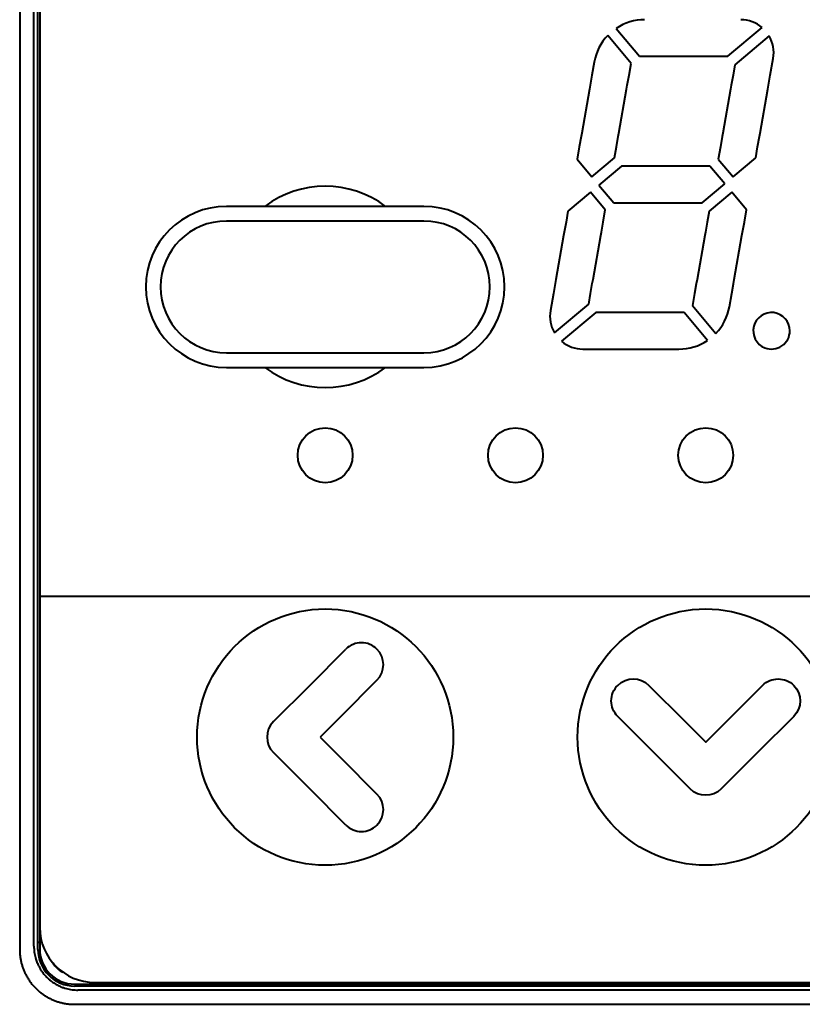
# Model space of a CAD drawing. Extents: x 1340 to 4440, y -80 to 1635.
# Drawn here: x 2590 to 2611, y 675 to 702 of the extents above; entities that cross this region are included whole.
import ezdxf

# ---------------------------------------------------------------- set-up
doc = ezdxf.new("R2010")
doc.units = 0
doc.header["$LTSCALE"] = 2
doc.layers.add('AM_0', color=7, linetype='CONTINUOUS', lineweight=40)

msp = doc.modelspace()

# ---------------------------------------------------------------- linework, layer by layer
at = {"layer": 'AM_0'}
for p, q in [((2589.7918, 721.1068), (2589.7918, 676.1027)), ((2590.1813, 676.1926), (2590.1813, 721.0169)), ((2590.2918, 676.3048), (2590.2918, 721.1048)), ((2590.3418, 720.5048), (2590.3418, 676.7048)), ((2590.3418, 717.4548), (2590.3418, 685.7548)), ((2609.1472, 700.5048), (2610.0831, 701.2901)), ((2609.1472, 700.5048), (2610.0831, 701.2901)), ((2606.5033, 700.3119), (2605.8633, 701.0746)), ((2606.5033, 700.3119), (2605.8633, 701.0746)), ((2606.0931, 701.2675), (2606.7331, 700.5048)), ((2606.0931, 701.2675), (2606.7331, 700.5048)), ((2610.2759, 701.0603), (2609.34, 700.275)), ((2610.2759, 701.0603), (2609.34, 700.275)), ((2606.7331, 700.5048), (2606.9971, 700.5048)), ((2606.7331, 700.5048), (2606.9971, 700.5048)), ((2606.9971, 700.5048), (2609.0971, 700.5048)), ((2606.9971, 700.5048), (2609.0971, 700.5048)), ((2609.0971, 700.5048), (2609.1472, 700.5048)), ((2609.0971, 700.5048), (2609.1472, 700.5048)), ((2605.4942, 700.3479), (2605.4306, 699.9869)), ((2605.4942, 700.3479), (2605.4306, 699.9869)), ((2606.446, 699.9869), (2606.5033, 700.3119)), ((2606.446, 699.9869), (2606.5033, 700.3119)), ((2609.34, 700.275), (2609.2891, 699.9865)), ((2609.34, 700.275), (2609.2891, 699.9865)), ((2610.3046, 699.9865), (2610.386, 700.4485)), ((2610.3046, 699.9865), (2610.386, 700.4485)), ((2605.4306, 699.9869), (2605.383, 699.7173)), ((2605.4306, 699.9869), (2605.383, 699.7173)), ((2606.3985, 699.7173), (2606.446, 699.9869)), ((2606.3985, 699.7173), (2606.446, 699.9869)), ((2609.2891, 699.9865), (2609.2415, 699.7162)), ((2609.2891, 699.9865), (2609.2415, 699.7162)), ((2610.2569, 699.7162), (2610.3046, 699.9865)), ((2610.2569, 699.7162), (2610.3046, 699.9865)), ((2605.383, 699.7173), (2605.3632, 699.6048)), ((2605.383, 699.7173), (2605.3632, 699.6048)), ((2606.3786, 699.6048), (2606.3985, 699.7173)), ((2606.3786, 699.6048), (2606.3985, 699.7173)), ((2609.2415, 699.7162), (2609.2218, 699.6048)), ((2609.2415, 699.7162), (2609.2218, 699.6048)), ((2610.2372, 699.6048), (2610.2569, 699.7162)), ((2610.2372, 699.6048), (2610.2569, 699.7162)), ((2605.3632, 699.6048), (2605.1516, 698.4048)), ((2605.3632, 699.6048), (2605.1516, 698.4048)), ((2606.167, 698.4048), (2606.3786, 699.6048)), ((2606.167, 698.4048), (2606.3786, 699.6048)), ((2609.2218, 699.6048), (2609.0102, 698.4048)), ((2609.2218, 699.6048), (2609.0102, 698.4048)), ((2610.0257, 698.4048), (2610.2372, 699.6048)), ((2610.0257, 698.4048), (2610.2372, 699.6048)), ((2605.1516, 698.4048), (2605.1355, 698.3136)), ((2605.1516, 698.4048), (2605.1355, 698.3136)), ((2606.151, 698.3136), (2606.167, 698.4048)), ((2606.151, 698.3136), (2606.167, 698.4048)), ((2609.0102, 698.4048), (2608.9942, 698.3136)), ((2609.0102, 698.4048), (2608.9942, 698.3136)), ((2610.0096, 698.3136), (2610.0257, 698.4048)), ((2610.0096, 698.3136), (2610.0257, 698.4048)), ((2605.1355, 698.3136), (2605.0859, 698.0323)), ((2605.1355, 698.3136), (2605.0859, 698.0323)), ((2606.1014, 698.0323), (2606.151, 698.3136)), ((2606.1014, 698.0323), (2606.151, 698.3136)), ((2608.9942, 698.3136), (2608.9445, 698.0323)), ((2608.9942, 698.3136), (2608.9445, 698.0323)), ((2609.96, 698.0323), (2610.0096, 698.3136)), ((2609.96, 698.0323), (2610.0096, 698.3136)), ((2605.0859, 698.0323), (2605.0269, 697.6976)), ((2605.0859, 698.0323), (2605.0269, 697.6976)), ((2606.0489, 697.7346), (2606.1014, 698.0323)), ((2606.0489, 697.7346), (2606.1014, 698.0323)), ((2608.9445, 698.0323), (2608.8855, 697.6976)), ((2608.9445, 698.0323), (2608.8855, 697.6976)), ((2609.9075, 697.7346), (2609.96, 698.0323)), ((2609.9075, 697.7346), (2609.96, 698.0323)), ((2605.0269, 697.6976), (2605.431, 697.2161)), ((2605.0269, 697.6976), (2605.431, 697.2161)), ((2605.431, 697.2161), (2606.0489, 697.7346)), ((2605.431, 697.2161), (2606.0489, 697.7346)), ((2608.8855, 697.6976), (2609.2896, 697.2161)), ((2608.8855, 697.6976), (2609.2896, 697.2161)), ((2609.2896, 697.2161), (2609.9075, 697.7346)), ((2609.2896, 697.2161), (2609.9075, 697.7346)), ((2606.2417, 697.5048), (2605.6238, 696.9863)), ((2606.2417, 697.5048), (2605.6238, 696.9863)), ((2606.2918, 697.5048), (2606.2417, 697.5048)), ((2606.2918, 697.5048), (2606.2417, 697.5048)), ((2608.3918, 697.5048), (2606.2918, 697.5048)), ((2608.3918, 697.5048), (2606.2918, 697.5048)), ((2608.6557, 697.5048), (2608.3918, 697.5048)), ((2608.6557, 697.5048), (2608.3918, 697.5048)), ((2609.0598, 697.0233), (2608.6557, 697.5048)), ((2609.0598, 697.0233), (2608.6557, 697.5048)), ((2605.6238, 696.9863), (2606.0278, 696.5048)), ((2605.6238, 696.9863), (2606.0278, 696.5048)), ((2608.4418, 696.5048), (2609.0598, 697.0233)), ((2608.4418, 696.5048), (2609.0598, 697.0233)), ((2605.394, 696.7934), (2604.7761, 696.275)), ((2605.394, 696.7934), (2604.7761, 696.275)), ((2605.798, 696.3119), (2605.394, 696.7934)), ((2605.798, 696.3119), (2605.394, 696.7934)), ((2609.2526, 696.7934), (2608.6347, 696.275)), ((2609.2526, 696.7934), (2608.6347, 696.275)), ((2609.6566, 696.3119), (2609.2526, 696.7934)), ((2609.6566, 696.3119), (2609.2526, 696.7934)), ((2606.0278, 696.5048), (2606.2918, 696.5048)), ((2606.0278, 696.5048), (2606.2918, 696.5048)), ((2606.2918, 696.5048), (2608.3918, 696.5048)), ((2606.2918, 696.5048), (2608.3918, 696.5048)), ((2608.3918, 696.5048), (2608.4418, 696.5048)), ((2608.3918, 696.5048), (2608.4418, 696.5048)), ((2600.8418, 696.4048), (2595.4418, 696.4048)), ((2604.7761, 696.275), (2604.7236, 695.9773)), ((2604.7761, 696.275), (2604.7236, 695.9773)), ((2605.739, 695.9773), (2605.798, 696.3119)), ((2605.739, 695.9773), (2605.798, 696.3119)), ((2608.6347, 696.275), (2608.5822, 695.9773)), ((2608.6347, 696.275), (2608.5822, 695.9773)), ((2609.5976, 695.9773), (2609.6566, 696.3119)), ((2609.5976, 695.9773), (2609.6566, 696.3119)), ((2600.8418, 696.0048), (2595.4418, 696.0048)), ((2604.7236, 695.9773), (2604.674, 695.6959)), ((2604.7236, 695.9773), (2604.674, 695.6959)), ((2605.6894, 695.6959), (2605.739, 695.9773)), ((2605.6894, 695.6959), (2605.739, 695.9773)), ((2608.5822, 695.9773), (2608.5326, 695.6959)), ((2608.5822, 695.9773), (2608.5326, 695.6959)), ((2609.548, 695.6959), (2609.5976, 695.9773)), ((2609.548, 695.6959), (2609.5976, 695.9773)), ((2604.674, 695.6959), (2604.6579, 695.6048)), ((2604.674, 695.6959), (2604.6579, 695.6048)), ((2605.6733, 695.6048), (2605.6894, 695.6959)), ((2605.6733, 695.6048), (2605.6894, 695.6959)), ((2608.5326, 695.6959), (2608.5165, 695.6048)), ((2608.5326, 695.6959), (2608.5165, 695.6048)), ((2609.5319, 695.6048), (2609.548, 695.6959)), ((2609.5319, 695.6048), (2609.548, 695.6959)), ((2604.6579, 695.6048), (2604.4463, 694.4048)), ((2604.6579, 695.6048), (2604.4463, 694.4048)), ((2605.4617, 694.4048), (2605.6733, 695.6048)), ((2605.4617, 694.4048), (2605.6733, 695.6048)), ((2608.5165, 695.6048), (2608.3049, 694.4048)), ((2608.5165, 695.6048), (2608.3049, 694.4048)), ((2609.3203, 694.4048), (2609.5319, 695.6048)), ((2609.3203, 694.4048), (2609.5319, 695.6048)), ((2604.4266, 694.2933), (2604.379, 694.023)), ((2604.4266, 694.2933), (2604.379, 694.023)), ((2604.4463, 694.4048), (2604.4266, 694.2933)), ((2604.4463, 694.4048), (2604.4266, 694.2933)), ((2605.3944, 694.023), (2605.4421, 694.2933)), ((2605.3944, 694.023), (2605.4421, 694.2933)), ((2605.4421, 694.2933), (2605.4617, 694.4048)), ((2605.4421, 694.2933), (2605.4617, 694.4048)), ((2608.2851, 694.2923), (2608.2375, 694.0226)), ((2608.2851, 694.2923), (2608.2375, 694.0226)), ((2608.3049, 694.4048), (2608.2851, 694.2923)), ((2608.3049, 694.4048), (2608.2851, 694.2923)), ((2609.253, 694.0226), (2609.3005, 694.2923)), ((2609.253, 694.0226), (2609.3005, 694.2923)), ((2609.3005, 694.2923), (2609.3203, 694.4048)), ((2609.3005, 694.2923), (2609.3203, 694.4048)), ((2604.379, 694.023), (2604.2975, 693.561)), ((2604.379, 694.023), (2604.2975, 693.561)), ((2605.3436, 693.7346), (2605.3944, 694.023)), ((2605.3436, 693.7346), (2605.3944, 694.023)), ((2608.2375, 694.0226), (2608.1802, 693.6976)), ((2608.2375, 694.0226), (2608.1802, 693.6976)), ((2609.1893, 693.6617), (2609.253, 694.0226)), ((2609.1893, 693.6617), (2609.253, 694.0226)), ((2604.4076, 692.9493), (2605.3436, 693.7346)), ((2604.4076, 692.9493), (2605.3436, 693.7346)), ((2605.5364, 693.5048), (2604.6005, 692.7194)), ((2605.5364, 693.5048), (2604.6005, 692.7194)), ((2605.657, 693.5048), (2605.5364, 693.5048)), ((2605.657, 693.5048), (2605.5364, 693.5048)), ((2607.757, 693.5048), (2605.657, 693.5048)), ((2607.757, 693.5048), (2605.657, 693.5048)), ((2607.9504, 693.5048), (2607.757, 693.5048)), ((2607.9504, 693.5048), (2607.757, 693.5048)), ((2608.5904, 692.7421), (2607.9504, 693.5048)), ((2608.5904, 692.7421), (2607.9504, 693.5048)), ((2608.1802, 693.6976), (2608.8202, 692.9349)), ((2608.1802, 693.6976), (2608.8202, 692.9349)), ((2605.1839, 692.5048), (2605.657, 692.5048)), ((2605.1839, 692.5048), (2605.657, 692.5048)), ((2605.657, 692.5048), (2607.757, 692.5048)), ((2605.657, 692.5048), (2607.757, 692.5048)), ((2607.757, 692.5048), (2607.8106, 692.5048)), ((2607.757, 692.5048), (2607.8106, 692.5048)), ((2595.4418, 692.4048), (2600.8418, 692.4048)), ((2595.4418, 692.0048), (2600.8418, 692.0048)), ((2590.3418, 685.7548), (2637.1418, 685.7548)), ((2590.3418, 685.7548), (2590.3418, 676.1048)), ((2597.7176, 683.319), (2598.7075, 684.3089)), ((2596.7276, 682.3291), (2597.7176, 683.319)), ((2599.556, 683.4604), (2598.5661, 682.4705)), ((2598.5661, 682.4705), (2598.0004, 681.9048)), ((2596.7275, 682.3291), (2596.7276, 682.3291)), ((2598.0004, 681.9048), (2598.5661, 681.3391)), ((2596.7276, 681.4805), (2596.7275, 681.4805)), ((2597.7176, 680.4906), (2596.7276, 681.4805)), ((2598.5661, 681.3391), (2599.5561, 680.3492)), ((2598.7076, 679.5006), (2597.7176, 680.4906)), ((2599.5561, 679.5006), (2599.556, 679.5006)), ((2590.2918, 676.3048), (2590.3961, 676.3048)), ((2590.2918, 676.1048), (2590.2918, 676.3048)), ((2591.8418, 675.2048), (2635.6418, 675.2048)), ((2591.2918, 675.1548), (2636.1918, 675.1548)), ((2636.1918, 675.1048), (2591.2918, 675.1048)), ((2636.1039, 674.9943), (2591.3796, 674.9943)), ((2591.2897, 674.6048), (2636.1938, 674.6048))]:
    msp.add_line(p, q, dxfattribs=at)
msp.add_lwpolyline([(2610.0974, 683.319, -0.414248), (2610.9459, 683.319), (2610.946, 683.319, -0.414145), (2610.946, 682.4704), (2609.956, 681.4805), (2608.9661, 680.4906), (2608.9661, 680.4905, -0.414145), (2608.1175, 680.4905), (2608.1175, 680.4906), (2607.1276, 681.4805), (2606.1376, 682.4706, -0.414214), (2606.1376, 683.319), (2606.1376, 683.3191, -0.414145), (2606.9862, 683.3191), (2607.9761, 682.3291), (2608.5418, 681.7634), (2609.1075, 682.3291), (2610.0974, 683.319)], format="xyb", close=True, dxfattribs=at)
for points in [[(2589.7918, 676.1027, 0.0163787), (2589.795, 676.0043, 0.0163389), (2589.8046, 675.9066, 0.0163134), (2589.8206, 675.81, 0.0163046), (2589.8428, 675.7148, 0.0163139), (2589.8711, 675.6212, 0.0163413), (2589.9056, 675.5295, 0.0163856), (2589.946, 675.4402, 0.0164444), (2589.9923, 675.3534, 0.0175077), (2590.0479, 675.2644, 0.0174597), (2590.1094, 675.1799, 0.0174286), (2590.1764, 675.1, 0.0174178), (2590.2489, 675.025, 0.0174284), (2590.3263, 674.9552, 0.0174604), (2590.4086, 674.8909, 0.0175117), (2590.4954, 674.8324, 0.0164447), (2590.5835, 674.7814, 0.016388), (2590.6716, 674.738, 0.0163454), (2590.7621, 674.7006, 0.0163181), (2590.8547, 674.6692, 0.0163082), (2590.9492, 674.6439, 0.0163166), (2591.0452, 674.6248, 0.0163427), (2591.1423, 674.612, 0.0163849), (2591.2404, 674.6056), (2591.2897, 674.6048)], [(2590.1813, 676.1926, 0.0164804), (2590.1839, 676.1134, 0.0164691), (2590.1917, 676.0347, 0.0164753), (2590.2047, 675.9567, 0.0164994), (2590.2228, 675.8797), (2590.2337, 675.8416, 0.012809), (2590.2535, 675.7825, 0.0120084), (2590.2749, 675.728, 0.0111674), (2590.2971, 675.6782, 0.0102855), (2590.3197, 675.6332, 0.0093489), (2590.3419, 675.593), (2590.3526, 675.5747, 0.0128323), (2590.3861, 675.5221, 0.0120277), (2590.4201, 675.4744, 0.0111828), (2590.4537, 675.4314, 0.0102971), (2590.4865, 675.3932, 0.0093565), (2590.5178, 675.3596), (2590.5327, 675.3445, 0.0174749), (2590.5939, 675.2874, 0.0174623), (2590.6589, 675.2349, 0.0174704), (2590.7275, 675.187), (2590.763, 675.1648, 0.0128152), (2590.8173, 675.1342, 0.0120101), (2590.8696, 675.108, 0.0111655), (2590.9195, 675.086, 0.0102807), (2590.9664, 675.0676, 0.009342), (2591.0098, 675.0527), (2591.03, 675.0463, 0.0165093), (2591.1065, 675.0257, 0.0164393), (2591.184, 675.0103, 0.0163833), (2591.262, 675, 0.0163452), (2591.3404, 674.9949), (2591.3796, 674.9943)]]:
    msp.add_lwpolyline(points, format="xyb", dxfattribs=at)
for centre, radius in [((2598.1418, 689.6048), 0.75), ((2603.3418, 689.6048), 0.75), ((2608.5418, 689.6048), 0.75), ((2598.1418, 681.9048), 3.5), ((2608.5418, 681.9048), 3.5)]:
    msp.add_circle(centre, radius, dxfattribs=at)
for centre, radius, start, end in [((2606.873, 700.1048), 1.4, 90, 123.84936), ((2606.873, 700.1048), 1.4, 90, 123.84936), ((2609.4997, 700.6048), 0.9, 49.59407, 90), ((2609.4997, 700.6048), 0.9, 49.59407, 90), ((2606.873, 700.1048), 1.4, 136.15064, 170), ((2606.873, 700.1048), 1.4, 136.15064, 170), ((2609.4997, 700.6048), 0.9, 350, 30.40593), ((2609.4997, 700.6048), 0.9, 350, 30.40593), ((2598.1418, 694.2048), 2.75, 53.1301, 126.8699), ((2595.4418, 694.2048), 2.2, 90, 180), ((2600.8418, 694.2048), 2.2, 0, 90), ((2595.4418, 694.2048), 1.8, 90, 180), ((2600.8418, 694.2048), 1.8, 0, 90), ((2595.4418, 694.2048), 2.2, 180, 270), ((2595.4418, 694.2048), 1.8, 180, 270), ((2600.8418, 694.2048), 1.8, 270, 0), ((2600.8418, 694.2048), 2.2, 270, 0), ((2605.1839, 693.4048), 0.9, 170, 210.40593), ((2605.1839, 693.4048), 0.9, 170, 210.40593), ((2607.8106, 693.9048), 1.4, 316.15064, 350), ((2607.8106, 693.9048), 1.4, 316.15064, 350), ((2610.3418, 693.0048), 0.5, 0, 248.68254), ((2610.3418, 693.0048), 0.5, 0, 248.68254), ((2610.3418, 693.0048), 0.5, 248.68254, 0), ((2610.3418, 693.0048), 0.5, 248.68254, 0), ((2605.1839, 693.4048), 0.9, 229.59407, 270), ((2605.1839, 693.4048), 0.9, 229.59407, 270), ((2607.8106, 693.9048), 1.4, 270, 303.84936), ((2607.8106, 693.9048), 1.4, 270, 303.84936), ((2598.1418, 694.2048), 2.75, 233.1301, 306.8699), ((2599.1317, 683.8847), 0.5999, 44.99663, 135.00337), ((2599.1317, 683.8846), 0.6, 315.00338, 44.99662), ((2597.1519, 681.9048), 0.6001, 135.00671, 224.99329), ((2599.1317, 679.9249), 0.6001, 315.00671, 44.99329), ((2599.1318, 679.9248), 0.5999, 224.99996, 315.00004), ((2591.8418, 676.7048), 1.5, 180, 270), ((2591.2918, 676.1048), 1, 180, 270), ((2591.2918, 676.1048), 0.95, 180, 270), ((2591.2918, 676.1048), 0.7, 211.88197, 243.09713)]:
    msp.add_arc(centre, radius, start, end, dxfattribs=at)

doc.saveas('drawing.dxf')
